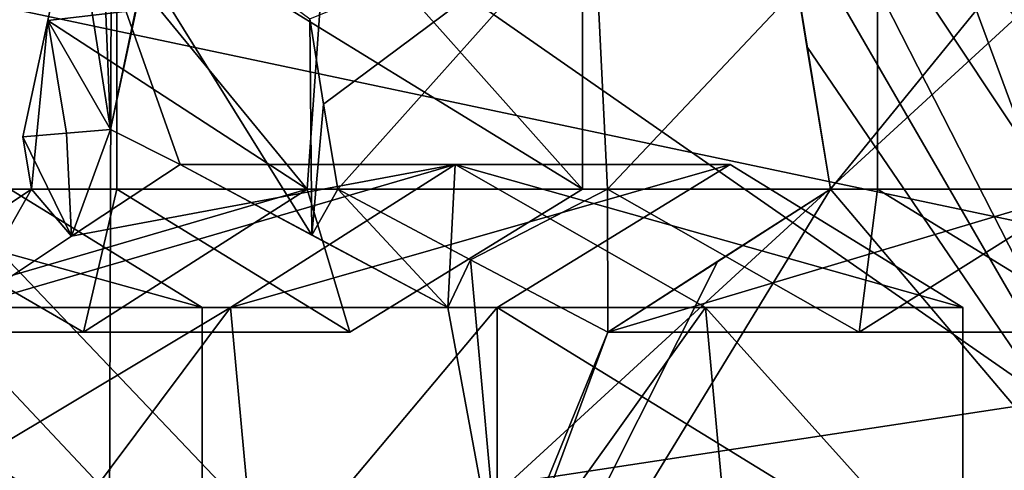
# Model space of a CAD drawing. Units: millimetres. Extents: x -135 to 25, y -25 to 25.
# Drawn here: x -118 to -117, y -7 to -6 of the extents above; entities that cross this region are included whole.
import ezdxf

# ---------------------------------------------------------------- set-up
doc = ezdxf.new("R2010")
doc.units = ezdxf.units.MM
doc.header["$LTSCALE"] = 65.185185
for name, color, linetype in [('1017', 7, 'CONTINUOUS'), ('1018', 7, 'CONTINUOUS'), ('1019', 7, 'CONTINUOUS'), ('1020', 7, 'CONTINUOUS'), ('1021', 7, 'CONTINUOUS'), ('1024', 7, 'CONTINUOUS'), ('1025', 7, 'CONTINUOUS'), ('1030', 7, 'CONTINUOUS'), ('1248', 7, 'CONTINUOUS'), ('1249', 7, 'CONTINUOUS'), ('1250', 7, 'CONTINUOUS'), ('1251', 7, 'CONTINUOUS'), ('1252', 7, 'CONTINUOUS'), ('1255', 7, 'CONTINUOUS'), ('1256', 7, 'CONTINUOUS'), ('1259', 7, 'CONTINUOUS'), ('1260', 7, 'CONTINUOUS'), ('1261', 7, 'CONTINUOUS'), ('1298', 7, 'CONTINUOUS'), ('1299', 7, 'CONTINUOUS'), ('1319', 7, 'CONTINUOUS'), ('1320', 7, 'CONTINUOUS'), ('175', 7, 'CONTINUOUS'), ('2', 7, 'CONTINUOUS'), ('38', 7, 'CONTINUOUS')]:
    doc.layers.add(name, color=color, linetype=linetype)

msp = doc.modelspace()

# ---------------------------------------------------------------- linework, layer by layer
at = {"layer": '1017', "color": 7, "linetype": 'CONTINUOUS'}
for points in [[(-118.177, -6.114, 204.2073), (-117.3632, -6.114, 203.9111), (-117.3632, -6.614, 203.9111), (-118.177, -6.114, 204.2073)], [(-118.177, -6.614, 204.2073), (-118.177, -6.114, 204.2073), (-117.3632, -6.614, 203.9111), (-118.177, -6.614, 204.2073)], [(-117.7701, -6.864, 204.0592), (-118.177, -6.614, 204.2073), (-117.3632, -6.614, 203.9111), (-117.7701, -6.864, 204.0592)]]:
    msp.add_3dface(points, dxfattribs=at)
at = {"layer": '1018', "color": 7, "linetype": 'CONTINUOUS'}
for points in [[(-117.8445, -6.614, 202.5886), (-118.2548, -6.114, 201.4614), (-118.2973, -6.3195, 201.3447), (-117.8445, -6.614, 202.5886)], [(-117.809, -6.114, 202.6863), (-118.2548, -6.114, 201.4614), (-117.8445, -6.614, 202.5886), (-117.809, -6.114, 202.6863)], [(-117.3632, -6.614, 203.9111), (-117.809, -6.114, 202.6863), (-117.8445, -6.614, 202.5886), (-117.3632, -6.614, 203.9111)], [(-117.3632, -6.614, 203.9111), (-117.3632, -6.114, 203.9111), (-117.809, -6.114, 202.6863), (-117.3632, -6.614, 203.9111)], [(-118.3412, -6.5226, 201.2241), (-118.3259, -6.614, 201.2661), (-118.2973, -6.3195, 201.3447), (-118.3412, -6.5226, 201.2241)], [(-118.3259, -6.614, 201.2661), (-117.8445, -6.614, 202.5886), (-118.2973, -6.3195, 201.3447), (-118.3259, -6.614, 201.2661)]]:
    msp.add_3dface(points, dxfattribs=at)
at = {"layer": '1019', "color": 7, "linetype": 'CONTINUOUS'}
for points in [[(-118.3259, -6.614, 201.2661), (-118.514, -6.7392, 201.3832), (-118.6999, -6.864, 201.5045), (-118.3259, -6.614, 201.2661)], [(-118.3259, -6.614, 201.2661), (-118.6999, -6.864, 201.5045), (-117.8445, -6.614, 202.5886), (-118.3259, -6.614, 201.2661)], [(-117.8445, -6.614, 202.5886), (-118.6999, -6.864, 201.5045), (-118.235, -6.864, 202.7818), (-117.8445, -6.614, 202.5886)], [(-117.7701, -6.864, 204.0592), (-117.8445, -6.614, 202.5886), (-118.235, -6.864, 202.7818), (-117.7701, -6.864, 204.0592)], [(-117.7701, -6.864, 204.0592), (-117.3632, -6.614, 203.9111), (-117.8445, -6.614, 202.5886), (-117.7701, -6.864, 204.0592)]]:
    msp.add_3dface(points, dxfattribs=at)
at = {"layer": '1020', "color": 7, "linetype": 'CONTINUOUS'}
for points in [[(-118.235, -6.864, 202.7818), (-118.6999, -6.864, 201.5045), (-118.6661, -6.614, 202.8634), (-118.235, -6.864, 202.7818)], [(-118.177, -6.614, 204.2073), (-118.235, -6.864, 202.7818), (-118.6661, -6.614, 202.8634), (-118.177, -6.614, 204.2073)], [(-118.177, -6.614, 204.2073), (-117.7701, -6.864, 204.0592), (-118.235, -6.864, 202.7818), (-118.177, -6.614, 204.2073)]]:
    msp.add_3dface(points, dxfattribs=at)
at = {"layer": '1021', "color": 7, "linetype": 'CONTINUOUS'}
for points in [[(-118.177, -6.114, 204.2073), (-118.177, -6.614, 204.2073), (-118.6661, -6.614, 202.8634), (-118.177, -6.114, 204.2073)], [(-118.177, -6.114, 204.2073), (-118.6661, -6.614, 202.8634), (-118.6228, -6.114, 202.9825), (-118.177, -6.114, 204.2073)]]:
    msp.add_3dface(points, dxfattribs=at)
at = {"layer": '1024', "color": 7, "linetype": 'CONTINUOUS'}
for points in [[(-118.4346, -6.5711, 204.301), (-118.0277, -6.8211, 204.1529), (-118.8415, -6.8211, 204.4491), (-118.4346, -6.5711, 204.301)], [(-118.8415, -6.8211, 204.4491), (-118.0277, -6.8211, 204.1529), (-118.0277, -7.3211, 204.1529), (-118.8415, -6.8211, 204.4491)], [(-118.8415, -7.3211, 204.4491), (-118.8415, -6.8211, 204.4491), (-118.0277, -7.3211, 204.1529), (-118.8415, -7.3211, 204.4491)]]:
    msp.add_3dface(points, dxfattribs=at)
at = {"layer": '1025', "color": 7, "linetype": 'CONTINUOUS'}
for points in [[(-118.0277, -7.3211, 204.1529), (-118.0277, -6.8211, 204.1529), (-118.4983, -6.8211, 202.8597), (-118.0277, -7.3211, 204.1529)], [(-118.0277, -7.3211, 204.1529), (-118.4983, -6.8211, 202.8597), (-118.4526, -7.3211, 202.9854), (-118.0277, -7.3211, 204.1529)]]:
    msp.add_3dface(points, dxfattribs=at)
at = {"layer": '1030', "color": 7, "linetype": 'CONTINUOUS'}
for points in [[(-118.0277, -6.8211, 204.1529), (-118.4346, -6.5711, 204.301), (-118.9278, -6.5711, 202.9459), (-118.0277, -6.8211, 204.1529)], [(-118.4983, -6.8211, 202.8597), (-118.0277, -6.8211, 204.1529), (-118.9278, -6.5711, 202.9459), (-118.4983, -6.8211, 202.8597)]]:
    msp.add_3dface(points, dxfattribs=at)
at = {"layer": '1248', "color": 7, "linetype": 'CONTINUOUS'}
for points in [[(-116.8481, -6.114, 203.7236), (-116.0343, -6.114, 203.4274), (-116.0343, -6.614, 203.4274), (-116.8481, -6.114, 203.7236)], [(-116.8481, -6.614, 203.7236), (-116.8481, -6.114, 203.7236), (-116.0343, -6.614, 203.4274), (-116.8481, -6.614, 203.7236)], [(-116.4412, -6.864, 203.5755), (-116.8481, -6.614, 203.7236), (-116.0343, -6.614, 203.4274), (-116.4412, -6.864, 203.5755)]]:
    msp.add_3dface(points, dxfattribs=at)
at = {"layer": '1249', "color": 7, "linetype": 'CONTINUOUS'}
for points in [[(-117.0115, -6.114, 200.7426), (-116.9715, -6.3651, 200.8525), (-116.9299, -6.614, 200.9667), (-117.0115, -6.114, 200.7426)], [(-117.0115, -6.114, 200.7426), (-116.9299, -6.614, 200.9667), (-116.5229, -6.114, 202.085), (-117.0115, -6.114, 200.7426)], [(-116.5229, -6.114, 202.085), (-116.9299, -6.614, 200.9667), (-116.4821, -6.614, 202.1971), (-116.5229, -6.114, 202.085)]]:
    msp.add_3dface(points, dxfattribs=at)
at = {"layer": '1250', "color": 7, "linetype": 'CONTINUOUS'}
for points in [[(-116.9299, -6.614, 200.9667), (-117.1269, -6.7399, 201.0632), (-117.3193, -6.864, 201.1627), (-116.9299, -6.614, 200.9667)], [(-116.9299, -6.614, 200.9667), (-117.3193, -6.864, 201.1627), (-116.4821, -6.614, 202.1971), (-116.9299, -6.614, 200.9667)], [(-116.4821, -6.614, 202.1971), (-117.3193, -6.864, 201.1627), (-116.8803, -6.864, 202.3691), (-116.4821, -6.614, 202.1971)], [(-116.4412, -6.864, 203.5755), (-116.4821, -6.614, 202.1971), (-116.8803, -6.864, 202.3691), (-116.4412, -6.864, 203.5755)]]:
    msp.add_3dface(points, dxfattribs=at)
at = {"layer": '1251', "color": 7, "linetype": 'CONTINUOUS'}
for points in [[(-117.5591, -6.7374, 201.1452), (-117.791, -6.614, 201.133), (-117.3195, -6.614, 202.4283), (-117.5591, -6.7374, 201.1452)], [(-117.3193, -6.864, 201.1627), (-117.5591, -6.7374, 201.1452), (-117.3195, -6.614, 202.4283), (-117.3193, -6.864, 201.1627)], [(-116.8803, -6.864, 202.3691), (-117.3193, -6.864, 201.1627), (-117.3195, -6.614, 202.4283), (-116.8803, -6.864, 202.3691)], [(-116.8481, -6.614, 203.7236), (-116.8803, -6.864, 202.3691), (-117.3195, -6.614, 202.4283), (-116.8481, -6.614, 203.7236)], [(-116.8481, -6.614, 203.7236), (-116.4412, -6.864, 203.5755), (-116.8803, -6.864, 202.3691), (-116.8481, -6.614, 203.7236)]]:
    msp.add_3dface(points, dxfattribs=at)
at = {"layer": '1252', "color": 7, "linetype": 'CONTINUOUS'}
for points in [[(-117.8157, -6.4656, 201.0649), (-117.8399, -6.3166, 200.9985), (-117.344, -6.114, 202.361), (-117.8157, -6.4656, 201.0649)], [(-117.791, -6.614, 201.133), (-117.8157, -6.4656, 201.0649), (-117.344, -6.114, 202.361), (-117.791, -6.614, 201.133)], [(-117.3195, -6.614, 202.4283), (-117.791, -6.614, 201.133), (-117.344, -6.114, 202.361), (-117.3195, -6.614, 202.4283)], [(-116.8481, -6.114, 203.7236), (-117.3195, -6.614, 202.4283), (-117.344, -6.114, 202.361), (-116.8481, -6.114, 203.7236)], [(-116.8481, -6.114, 203.7236), (-116.8481, -6.614, 203.7236), (-117.3195, -6.614, 202.4283), (-116.8481, -6.114, 203.7236)]]:
    msp.add_3dface(points, dxfattribs=at)
at = {"layer": '1255', "color": 7, "linetype": 'CONTINUOUS'}
for points in [[(-117.1056, -6.5711, 203.8173), (-116.6987, -6.8211, 203.6692), (-117.5125, -6.8211, 203.9654), (-117.1056, -6.5711, 203.8173)], [(-117.5125, -6.8211, 203.9654), (-116.6987, -6.8211, 203.6692), (-116.6987, -7.3211, 203.6692), (-117.5125, -6.8211, 203.9654)], [(-117.5125, -7.3211, 203.9654), (-117.5125, -6.8211, 203.9654), (-116.6987, -7.3211, 203.6692), (-117.5125, -7.3211, 203.9654)]]:
    msp.add_3dface(points, dxfattribs=at)
at = {"layer": '1256', "color": 7, "linetype": 'CONTINUOUS'}
for points in [[(-117.5986, -6.8211, 201.1969), (-117.5063, -7.3211, 201.4505), (-117.1487, -6.8211, 202.4331), (-117.5986, -6.8211, 201.1969)], [(-117.1487, -6.8211, 202.4331), (-117.5063, -7.3211, 201.4505), (-117.1025, -7.3211, 202.5599), (-117.1487, -6.8211, 202.4331)], [(-116.6987, -7.3211, 203.6692), (-116.6987, -6.8211, 203.6692), (-117.1487, -6.8211, 202.4331), (-116.6987, -7.3211, 203.6692)], [(-116.6987, -7.3211, 203.6692), (-117.1487, -6.8211, 202.4331), (-117.1025, -7.3211, 202.5599), (-116.6987, -7.3211, 203.6692)]]:
    msp.add_3dface(points, dxfattribs=at)
at = {"layer": '1259', "color": 7, "linetype": 'CONTINUOUS'}
for points in [[(-118.3989, -7.0722, 201.53), (-118.4439, -6.8211, 201.4064), (-117.9782, -6.8211, 202.6859), (-118.3989, -7.0722, 201.53)], [(-118.3523, -7.3211, 201.6583), (-118.3989, -7.0722, 201.53), (-117.9782, -6.8211, 202.6859), (-118.3523, -7.3211, 201.6583)], [(-117.9324, -7.3211, 202.8119), (-118.3523, -7.3211, 201.6583), (-117.9782, -6.8211, 202.6859), (-117.9324, -7.3211, 202.8119)], [(-117.5125, -6.8211, 203.9654), (-117.9324, -7.3211, 202.8119), (-117.9782, -6.8211, 202.6859), (-117.5125, -6.8211, 203.9654)], [(-117.5125, -6.8211, 203.9654), (-117.5125, -7.3211, 203.9654), (-117.9324, -7.3211, 202.8119), (-117.5125, -6.8211, 203.9654)]]:
    msp.add_3dface(points, dxfattribs=at)
at = {"layer": '1260', "color": 7, "linetype": 'CONTINUOUS'}
for points in [[(-118.4439, -6.8211, 201.4064), (-118.2561, -6.6961, 201.2895), (-117.5861, -6.5711, 202.4972), (-118.4439, -6.8211, 201.4064)], [(-117.9782, -6.8211, 202.6859), (-118.4439, -6.8211, 201.4064), (-117.5861, -6.5711, 202.4972), (-117.9782, -6.8211, 202.6859)], [(-118.2561, -6.6961, 201.2895), (-118.0666, -6.5711, 201.1771), (-117.5861, -6.5711, 202.4972), (-118.2561, -6.6961, 201.2895)], [(-117.1056, -6.5711, 203.8173), (-117.5125, -6.8211, 203.9654), (-117.9782, -6.8211, 202.6859), (-117.1056, -6.5711, 203.8173)], [(-117.1056, -6.5711, 203.8173), (-117.9782, -6.8211, 202.6859), (-117.5861, -6.5711, 202.4972), (-117.1056, -6.5711, 203.8173)]]:
    msp.add_3dface(points, dxfattribs=at)
at = {"layer": '1261', "color": 7, "linetype": 'CONTINUOUS'}
for points in [[(-118.0666, -6.5711, 201.1771), (-117.8361, -6.6947, 201.1844), (-117.5986, -6.8211, 201.1969), (-118.0666, -6.5711, 201.1771)], [(-118.0666, -6.5711, 201.1771), (-117.5986, -6.8211, 201.1969), (-117.5861, -6.5711, 202.4972), (-118.0666, -6.5711, 201.1771)], [(-117.5986, -6.8211, 201.1969), (-117.1487, -6.8211, 202.4331), (-117.5861, -6.5711, 202.4972), (-117.5986, -6.8211, 201.1969)], [(-116.6987, -6.8211, 203.6692), (-117.1056, -6.5711, 203.8173), (-117.5861, -6.5711, 202.4972), (-116.6987, -6.8211, 203.6692)], [(-117.1487, -6.8211, 202.4331), (-116.6987, -6.8211, 203.6692), (-117.5861, -6.5711, 202.4972), (-117.1487, -6.8211, 202.4331)]]:
    msp.add_3dface(points, dxfattribs=at)
at = {"layer": '1298', "color": 7, "linetype": 'CONTINUOUS'}
for points in [[(-118.2683, -5.9989, 200.9568), (-118.1881, -6.5098, 201.1772), (-118.2048, -6.0909, 201.1313), (-118.2683, -5.9989, 200.9568)], [(-118.1881, -6.5098, 201.1772), (-118.0999, -6.0909, 201.4195), (-118.2048, -6.0909, 201.1313), (-118.1881, -6.5098, 201.1772)], [(-118.0999, -6.0909, 201.4195), (-118.1881, -6.5098, 201.1772), (-118.1433, -6.3016, 201.3004), (-118.0999, -6.0909, 201.4195)]]:
    msp.add_3dface(points, dxfattribs=at)
at = {"layer": '1299', "color": 7, "linetype": 'CONTINUOUS'}
for points in [[(-118.2973, -6.3195, 201.3447), (-118.2548, -6.114, 201.4614), (-118.1433, -6.3016, 201.3004), (-118.2973, -6.3195, 201.3447)], [(-118.1881, -6.5098, 201.1772), (-118.2973, -6.3195, 201.3447), (-118.1433, -6.3016, 201.3004), (-118.1881, -6.5098, 201.1772)], [(-118.2647, -6.5164, 201.2006), (-118.3412, -6.5226, 201.2241), (-118.2973, -6.3195, 201.3447), (-118.2647, -6.5164, 201.2006)], [(-118.1881, -6.5098, 201.1772), (-118.2647, -6.5164, 201.2006), (-118.2973, -6.3195, 201.3447), (-118.1881, -6.5098, 201.1772)]]:
    msp.add_3dface(points, dxfattribs=at)
at = {"layer": '1319', "color": 3, "linetype": 'CONTINUOUS'}
msp.add_3dface([(-116.6903, -8.5, 209.0935), (-115.1319, -8.3366, 208.5263), (-116.4846, -6.6959, 209.6586), (-116.6903, -8.5, 209.0935)], dxfattribs=at)
at = {"layer": '1320', "color": 3, "linetype": 'CONTINUOUS'}
for points in [[(-116.4846, -6.6959, 209.6586), (-117.9929, -4.4315, 210.8813), (-118.8924, -6.1862, 210.535), (-116.4846, -6.6959, 209.6586)], [(-116.4846, -6.6959, 209.6586), (-116.268, -4.7966, 210.2535), (-117.9929, -4.4315, 210.8813), (-116.4846, -6.6959, 209.6586)], [(-119.7467, -7.8531, 210.2059), (-118.2486, -8.3366, 209.6606), (-118.8924, -6.1862, 210.535), (-119.7467, -7.8531, 210.2059)], [(-118.2486, -8.3366, 209.6606), (-116.6903, -8.5, 209.0935), (-118.8924, -6.1862, 210.535), (-118.2486, -8.3366, 209.6606)], [(-116.6903, -8.5, 209.0935), (-116.4846, -6.6959, 209.6586), (-118.8924, -6.1862, 210.535), (-116.6903, -8.5, 209.0935)]]:
    msp.add_3dface(points, dxfattribs=at)
at = {"layer": '175', "color": 7, "linetype": 'CONTINUOUS'}
for points in [[(-118.2683, -5.9989, 200.9568), (-117.8399, -6.3166, 200.9985), (-117.8361, -6.6947, 201.1844), (-118.2683, -5.9989, 200.9568)], [(-118.1881, -6.5098, 201.1772), (-118.2683, -5.9989, 200.9568), (-118.0666, -6.5711, 201.1771), (-118.1881, -6.5098, 201.1772)], [(-118.0666, -6.5711, 201.1771), (-118.2683, -5.9989, 200.9568), (-117.8361, -6.6947, 201.1844), (-118.0666, -6.5711, 201.1771)], [(-116.965, -6.0325, 200.6985), (-116.2721, -7.391, 201.2913), (-117.0115, -6.114, 200.7426), (-116.965, -6.0325, 200.6985)], [(-116.7284, -6.1569, 200.7189), (-116.2721, -7.391, 201.2913), (-116.965, -6.0325, 200.6985), (-116.7284, -6.1569, 200.7189)], [(-116.7284, -6.1569, 200.7189), (-116.5311, -6.0337, 200.6372), (-116.3744, -6.614, 200.89), (-116.7284, -6.1569, 200.7189)], [(-117.0115, -6.114, 200.7426), (-116.2721, -7.391, 201.2913), (-116.9715, -6.3651, 200.8525), (-117.0115, -6.114, 200.7426)], [(-116.2721, -7.391, 201.2913), (-116.7284, -6.1569, 200.7189), (-116.3744, -6.614, 200.89), (-116.2721, -7.391, 201.2913)], [(-117.8399, -6.3166, 200.9985), (-117.8157, -6.4656, 201.0649), (-117.8361, -6.6947, 201.1844), (-117.8399, -6.3166, 200.9985)], [(-116.9715, -6.3651, 200.8525), (-116.2721, -7.391, 201.2913), (-116.9299, -6.614, 200.9667), (-116.9715, -6.3651, 200.8525)], [(-117.8157, -6.4656, 201.0649), (-117.791, -6.614, 201.133), (-117.8361, -6.6947, 201.1844), (-117.8157, -6.4656, 201.0649)], [(-118.3412, -6.5226, 201.2241), (-118.2647, -6.5164, 201.2006), (-118.2561, -6.6961, 201.2895), (-118.3412, -6.5226, 201.2241)], [(-118.2647, -6.5164, 201.2006), (-118.1881, -6.5098, 201.1772), (-118.2561, -6.6961, 201.2895), (-118.2647, -6.5164, 201.2006)], [(-118.2561, -6.6961, 201.2895), (-118.1881, -6.5098, 201.1772), (-118.0666, -6.5711, 201.1771), (-118.2561, -6.6961, 201.2895)], [(-118.3259, -6.614, 201.2661), (-118.3412, -6.5226, 201.2241), (-118.2561, -6.6961, 201.2895), (-118.3259, -6.614, 201.2661)], [(-118.514, -6.7392, 201.3832), (-118.3259, -6.614, 201.2661), (-118.4439, -6.8211, 201.4064), (-118.514, -6.7392, 201.3832)], [(-118.4439, -6.8211, 201.4064), (-118.3259, -6.614, 201.2661), (-118.2561, -6.6961, 201.2895), (-118.4439, -6.8211, 201.4064)], [(-117.8361, -6.6947, 201.1844), (-117.791, -6.614, 201.133), (-117.5986, -6.8211, 201.1969), (-117.8361, -6.6947, 201.1844)], [(-117.791, -6.614, 201.133), (-117.5591, -6.7374, 201.1452), (-117.5986, -6.8211, 201.1969), (-117.791, -6.614, 201.133)], [(-116.2721, -7.391, 201.2913), (-117.6823, -7.8463, 201.8046), (-116.9299, -6.614, 200.9667), (-116.2721, -7.391, 201.2913)], [(-116.9299, -6.614, 200.9667), (-117.6823, -7.8463, 201.8046), (-117.1269, -6.7399, 201.0632), (-116.9299, -6.614, 200.9667)], [(-117.1269, -6.7399, 201.0632), (-117.6823, -7.8463, 201.8046), (-117.3193, -6.864, 201.1627), (-117.1269, -6.7399, 201.0632)], [(-117.5986, -6.8211, 201.1969), (-117.5591, -6.7374, 201.1452), (-117.5063, -7.3211, 201.4505), (-117.5986, -6.8211, 201.1969)], [(-117.5591, -6.7374, 201.1452), (-117.3193, -6.864, 201.1627), (-117.5063, -7.3211, 201.4505), (-117.5591, -6.7374, 201.1452)], [(-117.3193, -6.864, 201.1627), (-117.6823, -7.8463, 201.8046), (-117.5063, -7.3211, 201.4505), (-117.3193, -6.864, 201.1627)]]:
    msp.add_3dface(points, dxfattribs=at)
at = {"layer": '2', "linetype": 'CONTINUOUS'}
for points in [[(-116.526, -5.3408, 219.2842), (-116.5475, -6.9847, 218.6564), (-118.5601, -5.5847, 219.005), (-116.526, -5.3408, 219.2842)], [(-118.5601, -5.5847, 219.005), (-116.5475, -6.9847, 218.6564), (-118.5869, -7.2943, 218.3129), (-118.5601, -5.5847, 219.005)], [(-116.5475, -6.9847, 218.6564), (-116.5672, -8.5537, 217.809), (-118.5869, -7.2943, 218.3129), (-116.5475, -6.9847, 218.6564)]]:
    msp.add_3dface(points, dxfattribs=at)
at = {"layer": '38', "linetype": 'CONTINUOUS'}
for points in [[(-120.1777, -7.6486, 221.2082), (-118.1855, -5.8726, 222.1226), (-120.1692, -5.7739, 221.8513), (-120.1777, -7.6486, 221.2082)], [(-118.1915, -7.77, 221.4582), (-118.1855, -5.8726, 222.1226), (-120.1777, -7.6486, 221.2082), (-118.1915, -7.77, 221.4582)], [(-118.1915, -7.77, 221.4582), (-116.1939, -5.9359, 222.2619), (-118.1855, -5.8726, 222.1226), (-118.1915, -7.77, 221.4582)], [(-116.1967, -7.8442, 221.5786), (-116.1939, -5.9359, 222.2619), (-118.1915, -7.77, 221.4582), (-116.1967, -7.8442, 221.5786)]]:
    msp.add_3dface(points, dxfattribs=at)

doc.saveas('drawing.dxf')
